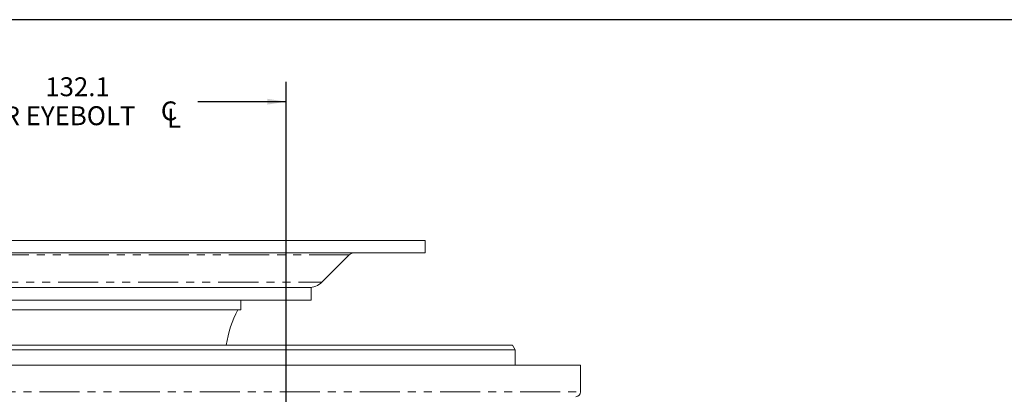
# Model space of a CAD drawing. Units: millimetres. Extents: x 11 to 1180, y 5 to 832.
# Drawn here: x 677 to 833, y 773 to 832 of the extents above; entities that cross this region are included whole.
import ezdxf

# ---------------------------------------------------------------- set-up
doc = ezdxf.new("R2010")
doc.units = ezdxf.units.MM
doc.linetypes.add('PHANTOM', pattern=[12.7, 6.35, -1.27, 1.27, -1.27, 1.27, -1.27])
doc.layers.add('SLD-0', color=7, linetype='Continuous')
doc.styles.add('SLDTEXTSTYLE1', font='TXT', dxfattribs={"width": 0.605})
doc.dimstyles.new('SLDDIMSTYLE1', dxfattribs={"dimtxt": 3, "dimasz": 3, "dimexe": 0, "dimexo": 0.0625, "dimgap": 0.75, "dimtad": 0, "dimdec": 1, "dimlfac": 2, "dimrnd": 1e-09, "dimzin": 12, "dimdsep": 46, "dimtxsty": 'SLDTEXTSTYLE1', "dimsah": 1, "dimcen": 0.09, "dimadec": 0, "dimazin": 0, "dimtfac": 1, "dimtdec": 3, "dimtofl": 0, "dimtmove": 0, "dimatfit": 3, "dimfxl": 0, "dimfrac": 2, "dimtolj": 1, "dimtzin": 12, "dimarcsym": 0})

# ---------------------------------------------------------------- blocks, each defined once
blk = doc.blocks.new('SW_SYMBOL_MOD_CL')
at = {"layer": 'SLD-0', "color": 0, "char_height": 776, "attachment_point": 5, "style": 'SLDTEXTSTYLE1'}
for s, insert in [('C', (400, 600)), ('L', (600, 300))]:
    blk.add_mtext(s, dxfattribs=dict(at, insert=insert))
blk = doc.blocks.new('*D92')
at = {"layer": 'SLD-0'}
for p, q in [((653.04, 816.01), (653.04, 822.16)), ((719.08, 715.49), (719.08, 822.16)), ((653.04, 818.99), (667, 818.99)), ((719.08, 818.99), (705.11, 818.99))]:
    blk.add_line(p, q, dxfattribs=at)
for points in [[(653.04, 818.99), (656.04, 818.52), (656.04, 819.45)], [(719.08, 818.99), (716.08, 819.45), (716.08, 818.52)]]:
    blk.add_solid(points, dxfattribs=at)
at = {"layer": 'SLD-0', "xscale": 0.003867203219315895, "yscale": 0.003867203219315895, "zscale": 0.003867203219315895}
blk.add_blockref('SW_SYMBOL_MOD_CL', (698.98, 814.82), dxfattribs=at)
at = {"layer": 'SLD-0', "char_height": 3, "attachment_point": 1, "style": 'SLDTEXTSTYLE1'}
for s, insert in [('132.1', (680.9, 822.86)), ('FOR EYEBOLT ', (668.98, 818.26))]:
    blk.add_mtext(s, dxfattribs=dict(at, insert=insert))

msp = doc.modelspace()

# ---------------------------------------------------------------- linework, layer by layer
at = {"color": 7, "linetype": 'Continuous', "lineweight": 15}
for p, q in [((741.135777, 796.985541), (564.935777, 796.985541)), ((741.135777, 794.985541), (741.135777, 796.985541)), ((741.135777, 794.985541), (564.935777, 794.985541)), ((724.742884, 790.364221), (729.071311, 794.692648)), ((723.035777, 789.485541), (583.035777, 789.485541)), ((723.035777, 787.485541), (723.035777, 789.485541)), ((723.035777, 787.485541), (583.035777, 787.485541)), ((711.910777, 785.985541), (711.910777, 787.485541)), ((711.910777, 785.985541), (594.160777, 785.985541)), ((755.413652, 779.610541), (550.657902, 779.610541)), ((551.090915, 780.360541), (754.980639, 780.360541)), ((755.413652, 779.610541), (754.980639, 780.360541)), ((755.413652, 777.185541), (755.413652, 779.610541)), ((765.785777, 777.185541), (540.285777, 777.185541)), ((765.785777, 772.935541), (765.785777, 777.185541))]:
    msp.add_line(p, q, dxfattribs=at)
at = {"color": 8, "linetype": 'PHANTOM', "lineweight": 0}
for p, q in [((729.071311, 794.692648), (577.000243, 794.692648)), ((581.32867, 790.364221), (724.742884, 790.364221)), ((540.285777, 772.935541), (765.785777, 772.935541))]:
    msp.add_line(p, q, dxfattribs=at)
at = {"color": 7, "linetype": 'Continuous', "lineweight": 15}
for centre, radius, start, end in [((729.778418, 793.985541), 1, 90, 135), ((722.621564, 792.485541), 3, 270, 315), ((727.426402, 777.735541), 18.015625, 152.74601028, 171.62178646), ((765.035777, 772.935541), 0.75, 270, 0)]:
    msp.add_arc(centre, radius, start, end, dxfattribs=at)
at = {"layer": 'SLD-0', "color": 7}
msp.add_line((1173, 832), (11, 832), dxfattribs=at)

# ---------------------------------------------------------------- dimensions: what is measured, and where the dimension line sits
at = {"layer": 'SLD-0'}
dim = msp.add_linear_dim(base=(719.075777, 818.985541), p1=(653.035777, 814.738167), p2=(719.075777, 714.217491), text='<>\\PFOR EYEBOLT {\\fGDT;q}', dimstyle='SLDDIMSTYLE1', dxfattribs=at)
dim.commit()
dim.dimension.update_dxf_attribs({"geometry": '*D92', "text_midpoint": (686.055777, 818.985541), "dimtype": 160})

doc.saveas('drawing.dxf')
